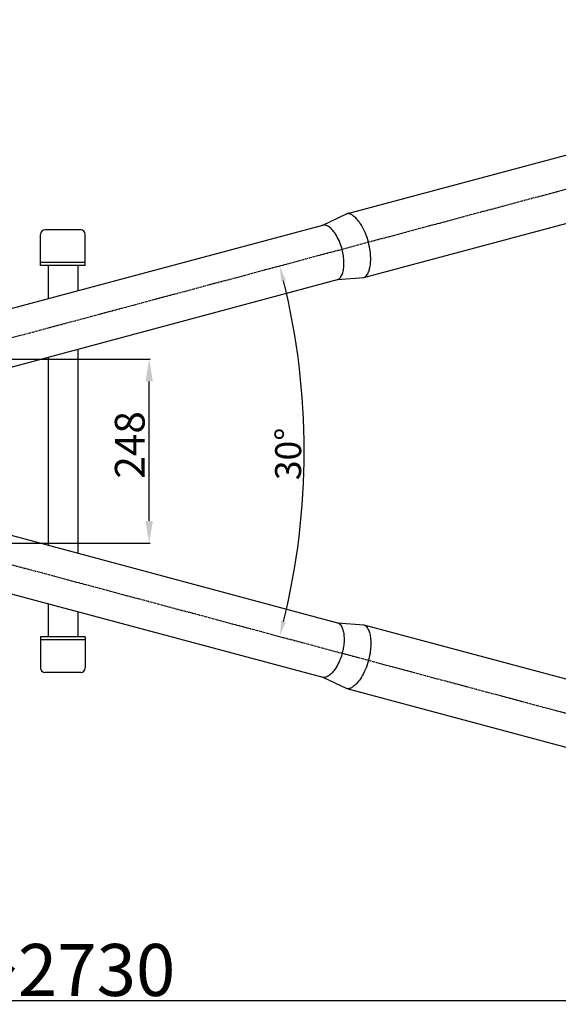
# Model space of a CAD drawing. Extents: x -4717 to 28583, y -64779 to 2557.
# Drawn here: x 2259 to 2984, y -33277 to -31951 of the extents above; entities that cross this region are included whole.
import ezdxf

# ---------------------------------------------------------------- set-up
doc = ezdxf.new("R2010")
doc.units = 0
doc.header["$LTSCALE"] = 0.1
doc.header["$PDMODE"] = 1
doc.linetypes.add('CENTER', pattern=[50.8, 31.75, -6.35, 6.35, -6.35])
doc.layers.get('0').update_dxf_attribs({"linetype": 'CONTINUOUS'})
doc.layers.get('DEFPOINTS').update_dxf_attribs({"linetype": 'CONTINUOUS'})
for name, color, linetype in [('1_LINIE_OSIOWE', 4, 'CENTER'), ('1_RYSUNEK', 7, 'CONTINUOUS'), ('2_RZUTNIE', 7, 'CONTINUOUS')]:
    doc.layers.add(name, color=color, linetype=linetype)
doc.styles.add('ISO', font='simplex8.shx', dxfattribs={"oblique": 15})
doc.dimstyles.new('PODSTAWOWY', dxfattribs={"dimtxt": 40, "dimasz": 30, "dimexe": 1.25, "dimexo": 0.625, "dimgap": 6.2, "dimtad": 1, "dimdec": 4, "dimzin": 9, "dimdsep": 46, "dimtxsty": 'ISO', "dimcen": 0.09, "dimclrd": 3, "dimclre": 3, "dimclrt": 2, "dimadec": 0, "dimazin": 0, "dimtfac": 0.714286, "dimtdec": 4, "dimtmove": 0, "dimatfit": 0, "dimfxl": 0, "dimtolj": 1, "dimtzin": 9, "dimarcsym": 0})

# ---------------------------------------------------------------- blocks, each defined once
blk = doc.blocks.new('*D133')
at = {"layer": '1_RYSUNEK', "color": 3, "lineweight": -2, "transparency": 16777216}
blk.add_arc((1681.6, -32532.5), 960.5, 346.1931, 13.8069, dxfattribs=at)
at = {"layer": '1_RYSUNEK', "color": 3, "transparency": 16777216}
for points in [[(2611.1, -32304.1), (2617.5, -32302.5), (2609.3, -32283.9)], [(2617.5, -32762.5), (2611.1, -32760.9), (2609.3, -32781.1)]]:
    blk.add_solid(points, dxfattribs=at)
at = {"layer": 'DEFPOINTS', "color": 0, "transparency": 16777216}
for p in [(2945.6, -32193.8), (2638.4, -32448.8), (1681.6, -32532.5), (1681.6, -32532.5), (2984.2, -32881.5)]:
    blk.add_point(p, dxfattribs=at)
at = {"layer": '1_RYSUNEK', "color": 2, "transparency": 16777216, "insert": (2620.5, -32536.2), "char_height": 35, "attachment_point": 5, "rotation": 89.7767, "style": 'ISO'}
blk.add_mtext('\\A1;30°', dxfattribs=at)
blk = doc.blocks.new('*D131')
at = {"color": 3, "lineweight": -2, "transparency": 16777216}
for p, q in [((969.2, -32475.4), (969.2, -33273.7)), ((3703, -33075.8), (3703, -33273.7)), ((999.2, -33272.4), (3673, -33272.4))]:
    blk.add_line(p, q, dxfattribs=at)
at = {"color": 3, "transparency": 16777216}
for points in [[(999.2, -33267.4), (999.2, -33277.4), (969.2, -33272.4)], [(3673, -33267.4), (3673, -33277.4), (3703, -33272.4)]]:
    blk.add_solid(points, dxfattribs=at)
at = {"layer": 'DEFPOINTS', "color": 0, "transparency": 16777216}
for p in [(969.2, -32474.8), (3703, -33075.2), (3703, -33272.4)]:
    blk.add_point(p, dxfattribs=at)
at = {"color": 2, "transparency": 16777216, "insert": (2336.1, -33231.2), "char_height": 70, "attachment_point": 5, "style": 'ISO'}
blk.add_mtext('\\A1;~2730', dxfattribs=at)
blk = doc.blocks.new('_DOTSMALL')
at = {"color": 0, "linetype": 'ByBlock', "const_width": 0.5}
blk.add_lwpolyline([(-0.0625, 0, 1), (0.0625, 0, 1)], format="xyb", close=True, dxfattribs=at)
blk = doc.blocks.new('*D132')
at = {"layer": '1_RYSUNEK', "color": 3, "lineweight": -2, "transparency": 16777216}
for p, q in [((2140.6, -32408.7), (2434.6, -32408.7)), ((2433.4, -32626.5), (2433.4, -32438.7)), ((2140.8, -32656.5), (2434.6, -32656.5))]:
    blk.add_line(p, q, dxfattribs=at)
at = {"layer": '1_RYSUNEK', "color": 3, "transparency": 16777216}
for points in [[(2428.4, -32438.7), (2438.4, -32438.7), (2433.4, -32408.7)], [(2428.4, -32626.5), (2438.4, -32626.5), (2433.4, -32656.5)]]:
    blk.add_solid(points, dxfattribs=at)
at = {"layer": 'DEFPOINTS', "color": 0, "transparency": 16777216}
for p in [(2140, -32408.7), (2433.4, -32408.7), (2140.1, -32656.5)]:
    blk.add_point(p, dxfattribs=at)
at = {"layer": '1_RYSUNEK', "color": 2, "transparency": 16777216, "insert": (2407.2, -32524.1), "char_height": 40, "attachment_point": 5, "rotation": 90, "style": 'ISO'}
blk.add_mtext('\\A1;248', dxfattribs=at)

msp = doc.modelspace()

# ---------------------------------------------------------------- linework, layer by layer
at = {"layer": '1_LINIE_OSIOWE'}
for p, q in [((1908.48497, -32470.71301), (3710.1534, -31987.95741)), ((1908.63948, -32594.41966), (3710.30791, -33077.17526))]:
    msp.add_line(p, q, dxfattribs=at)
at = {"layer": '1_RYSUNEK'}
for p, q in [((2667.04546, -32228.06117), (2699.21818, -32212.81866)), ((2287.21777, -32282.54564), (2287.21777, -32240.54564)), ((2341.21777, -32234.54564), (2293.21777, -32234.54564)), ((2347.21777, -32282.54564), (2347.21777, -32240.54564)), ((2347.21777, -32278.54564), (2287.21777, -32278.54564)), ((2347.21777, -32282.54564), (2287.21777, -32282.54564)), ((2297.21777, -32282.54564), (2297.21777, -32326.9485)), ((2337.21777, -32282.54564), (2337.21777, -32316.253)), ((2686.72201, -32301.57208), (2722.22724, -32298.68945)), ((2297.21777, -32405.93942), (2297.21777, -32659.15185)), ((2337.21777, -32395.22146), (2337.21777, -32669.86982)), ((2297.21777, -32738.14286), (2297.21777, -32782.54564)), ((2337.21777, -32748.83836), (2337.21777, -32782.54564)), ((2686.87651, -32763.56059), (2722.38174, -32766.44322)), ((2347.21777, -32782.54564), (2287.21777, -32782.54564)), ((2287.21777, -32782.54564), (2287.21777, -32824.54564)), ((2347.21777, -32786.54564), (2287.21777, -32786.54564)), ((2347.21777, -32782.54564), (2347.21777, -32824.54564)), ((2341.21777, -32830.54564), (2293.21777, -32830.54564)), ((2667.19997, -32837.0715), (2699.37269, -32852.31401))]:
    msp.add_line(p, q, dxfattribs=at)
for centre, start, end in [((2293.21777, -32240.54564), 90, 180), ((2341.21777, -32240.54564), 0, 90), ((2293.21777, -32824.54564), 180, 270), ((2341.21777, -32824.54564), 270, 0)]:
    msp.add_arc(centre, 6, start, end, dxfattribs=at)
at = {"layer": '2_RZUTNIE'}
for p, q in [((2699.21818, -32212.81866), (3674.50075, -31951.49248)), ((2722.22719, -32298.68946), (3697.50976, -32037.36329)), ((2208.41702, -32350.69272), (2667.04546, -32228.06117)), ((2228.1579, -32424.44396), (2686.72201, -32301.57208)), ((2228.31241, -32640.68871), (2686.87651, -32763.56059)), ((2208.57153, -32714.43995), (2667.19997, -32837.0715)), ((2722.3817, -32766.44321), (3697.66427, -33027.76939)), ((2699.37269, -32852.31401), (3674.65526, -33113.64019))]:
    msp.add_line(p, q, dxfattribs=at)
for points, knots in [([(2722.22719, -32298.68946), (2722.6418, -32298.57837), (2723.04463, -32298.4199), (2723.87914, -32297.96956), (2724.31114, -32297.67622), (2725.21183, -32296.90115), (2725.67967, -32296.41876), (2726.62305, -32295.2326), (2727.09787, -32294.529), (2728.01693, -32292.89573), (2728.4609, -32291.96639), (2729.55132, -32289.22773), (2730.14219, -32287.23699), (2731.05405, -32282.78827), (2731.37567, -32280.33114), (2731.70281, -32275.08045), (2731.70874, -32272.28711), (2731.38979, -32266.4999), (2731.06511, -32263.50613), (2729.90796, -32256.30406), (2728.9282, -32252.06757), (2726.42961, -32243.83085), (2724.91085, -32239.83119), (2721.47417, -32232.40425), (2719.5558, -32228.97779), (2715.95004, -32223.62307), (2714.29954, -32221.53138), (2711.01893, -32217.99863), (2709.38882, -32216.55945), (2706.73441, -32214.66498), (2705.66478, -32214.05027), (2703.71497, -32213.16676), (2702.83726, -32212.89769), (2701.44455, -32212.64147), (2700.89225, -32212.60951), (2699.97368, -32212.65726), (2699.59055, -32212.71888), (2699.21818, -32212.81866)], [3.1415926536, 3.1415926536, 3.1415926536, 3.1415926536, 3.2597298043, 3.2597298043, 3.3778669551, 3.3778669551, 3.4960041058, 3.4960041058, 3.6141412566, 3.6141412566, 3.7322784073, 3.7322784073, 3.9265871393, 3.9265871393, 4.1208958712, 4.1208958712, 4.3152046031, 4.3152046031, 4.509513335, 4.509513335, 4.7777691058, 4.7777691058, 5.0460248767, 5.0460248767, 5.3142806475, 5.3142806475, 5.5260000272, 5.5260000272, 5.7377194069, 5.7377194069, 5.8937773793, 5.8937773793, 6.0498353518, 6.0498353518, 6.1770836606, 6.1770836606, 6.2831853072, 6.2831853072, 6.2831853072, 6.2831853072]), ([(2686.47344, -32301.64388), (2687.07729, -32301.48208), (2687.65959, -32301.23541), (2688.81917, -32300.5364), (2689.39642, -32300.08222), (2690.53406, -32298.92491), (2691.09326, -32298.22146), (2692.15483, -32296.55579), (2692.65664, -32295.59401), (2693.80839, -32292.85342), (2694.39354, -32290.91206), (2695.25616, -32286.58037), (2695.53422, -32284.19091), (2695.74584, -32279.10621), (2695.67975, -32276.41124), (2695.1977, -32270.86669), (2694.78189, -32268.01727), (2693.61913, -32262.31774), (2692.87225, -32259.46782), (2690.83698, -32253.14187), (2689.45471, -32249.71489), (2686.34015, -32243.40707), (2684.6076, -32240.5271), (2681.31376, -32236.03028), (2679.78099, -32234.2783), (2676.73736, -32231.40272), (2675.22717, -32230.28115), (2672.77501, -32228.90706), (2671.79147, -32228.50055), (2669.97139, -32227.99419), (2669.13661, -32227.89245), (2667.8097, -32227.92479), (2667.2852, -32228.00084), (2666.77731, -32228.13693)], [3.1415926536, 3.1415926536, 3.1415926536, 3.1415926536, 3.2847551408, 3.2847551408, 3.4279176279, 3.4279176279, 3.5710801151, 3.5710801151, 3.7142426022, 3.7142426022, 3.9336139955, 3.9336139955, 4.1529853887, 4.1529853887, 4.3723567819, 4.3723567819, 4.5917281751, 4.5917281751, 4.8110995683, 4.8110995683, 5.0919098701, 5.0919098701, 5.372720172, 5.372720172, 5.6012257643, 5.6012257643, 5.8297313567, 5.8297313567, 5.9962519502, 5.9962519502, 6.1627725436, 6.1627725436, 6.2831853072, 6.2831853072, 6.2831853072, 6.2831853072]), ([(2686.62795, -32763.48879), (2687.23179, -32763.65059), (2687.8141, -32763.89726), (2688.97368, -32764.59627), (2689.55092, -32765.05046), (2690.68857, -32766.20776), (2691.24777, -32766.91121), (2692.30934, -32768.57689), (2692.81115, -32769.53866), (2693.9629, -32772.27925), (2694.54805, -32774.22061), (2695.41067, -32778.5523), (2695.68873, -32780.94177), (2695.90035, -32786.02646), (2695.83426, -32788.72143), (2695.35221, -32794.26599), (2694.9364, -32797.1154), (2693.77364, -32802.81493), (2693.02676, -32805.66485), (2690.99149, -32811.9908), (2689.60922, -32815.41778), (2686.49465, -32821.7256), (2684.76211, -32824.60557), (2681.46827, -32829.10239), (2679.9355, -32830.85437), (2676.89187, -32833.72995), (2675.38168, -32834.85152), (2672.92951, -32836.22561), (2671.94598, -32836.63212), (2670.12589, -32837.13848), (2669.29112, -32837.24022), (2667.9642, -32837.20788), (2667.43971, -32837.13183), (2666.93182, -32836.99574)], [3.1415926536, 3.1415926536, 3.1415926536, 3.1415926536, 3.2847551408, 3.2847551408, 3.4279176279, 3.4279176279, 3.5710801151, 3.5710801151, 3.7142426022, 3.7142426022, 3.9336139955, 3.9336139955, 4.1529853887, 4.1529853887, 4.3723567819, 4.3723567819, 4.5917281751, 4.5917281751, 4.8110995683, 4.8110995683, 5.0919098701, 5.0919098701, 5.372720172, 5.372720172, 5.6012257643, 5.6012257643, 5.8297313567, 5.8297313567, 5.9962519502, 5.9962519502, 6.1627725436, 6.1627725436, 6.2831853072, 6.2831853072, 6.2831853072, 6.2831853072]), ([(2722.3817, -32766.44321), (2722.79631, -32766.5543), (2723.19913, -32766.71277), (2724.03365, -32767.16312), (2724.46565, -32767.45645), (2725.36634, -32768.23152), (2725.83418, -32768.71391), (2726.77755, -32769.90007), (2727.25238, -32770.60367), (2728.17143, -32772.23694), (2728.6154, -32773.16628), (2729.70582, -32775.90495), (2730.29669, -32777.89568), (2731.20856, -32782.3444), (2731.53018, -32784.80153), (2731.85732, -32790.05222), (2731.86324, -32792.84556), (2731.54429, -32798.63277), (2731.21962, -32801.62654), (2730.06247, -32808.82861), (2729.0827, -32813.0651), (2726.58412, -32821.30183), (2725.06536, -32825.30148), (2721.62867, -32832.72842), (2719.71031, -32836.15488), (2716.10455, -32841.5096), (2714.45405, -32843.60129), (2711.17344, -32847.13404), (2709.54333, -32848.57323), (2706.88891, -32850.46769), (2705.81929, -32851.0824), (2703.86948, -32851.96591), (2702.99176, -32852.23498), (2701.59906, -32852.4912), (2701.04676, -32852.52316), (2700.12819, -32852.47542), (2699.74505, -32852.41379), (2699.37269, -32852.31401)], [3.1415926536, 3.1415926536, 3.1415926536, 3.1415926536, 3.2597298043, 3.2597298043, 3.3778669551, 3.3778669551, 3.4960041058, 3.4960041058, 3.6141412566, 3.6141412566, 3.7322784073, 3.7322784073, 3.9265871393, 3.9265871393, 4.1208958712, 4.1208958712, 4.3152046031, 4.3152046031, 4.509513335, 4.509513335, 4.7777691058, 4.7777691058, 5.0460248767, 5.0460248767, 5.3142806475, 5.3142806475, 5.5260000272, 5.5260000272, 5.7377194069, 5.7377194069, 5.8937773793, 5.8937773793, 6.0498353518, 6.0498353518, 6.1770836606, 6.1770836606, 6.2831853072, 6.2831853072, 6.2831853072, 6.2831853072])]:
    msp.add_open_spline(points, degree=3, knots=knots, dxfattribs=at)

# ---------------------------------------------------------------- dimensions: what is measured, and where the dimension line sits
dim = msp.add_linear_dim(base=(3703.01508, -33272.44643), p1=(969.19511, -32474.80723), p2=(3703.01508, -33075.22118), text='~2730', dimstyle='PODSTAWOWY', override={"dimscale": 1, "dimtxt": 70, "dimdec": 2, "dimcen": 25, "dimtdec": 2, "dimldrblk": 'DOTSMALL'})
dim.commit()
dim.dimension.update_dxf_attribs({"geometry": '*D131', "text_midpoint": (2336.10509, -33231.24643)})
at = {"layer": '1_RYSUNEK'}
dim = msp.add_angular_dim_2l(base=(2638.39346, -32448.78753), line1=((1681.58148, -32532.49773), (2984.21664, -32881.53777)), line2=((1681.58148, -32532.49773), (2945.57961, -32193.81045)), dimstyle='PODSTAWOWY', override={"dimscale": 1, "dimtxt": 35, "dimasz": 20, "dimgap": 4, "dimdec": 0}, dxfattribs=at)
dim.commit()
dim.dimension.update_dxf_attribs({"geometry": '*D133', "text_midpoint": (2642.04103, -32536.24139), "dimtype": 162})
dim = msp.add_linear_dim(base=(2433.38228, -32408.68264), p1=(2140.13997, -32656.45003), p2=(2139.98547, -32408.68264), angle=90, dimstyle='PODSTAWOWY', override={"dimdec": 0}, dxfattribs=at)
dim.commit()
dim.dimension.update_dxf_attribs({"geometry": '*D132', "text_midpoint": (2433.38228, -32524.06215), "dimtype": 160})

doc.saveas('drawing.dxf')
